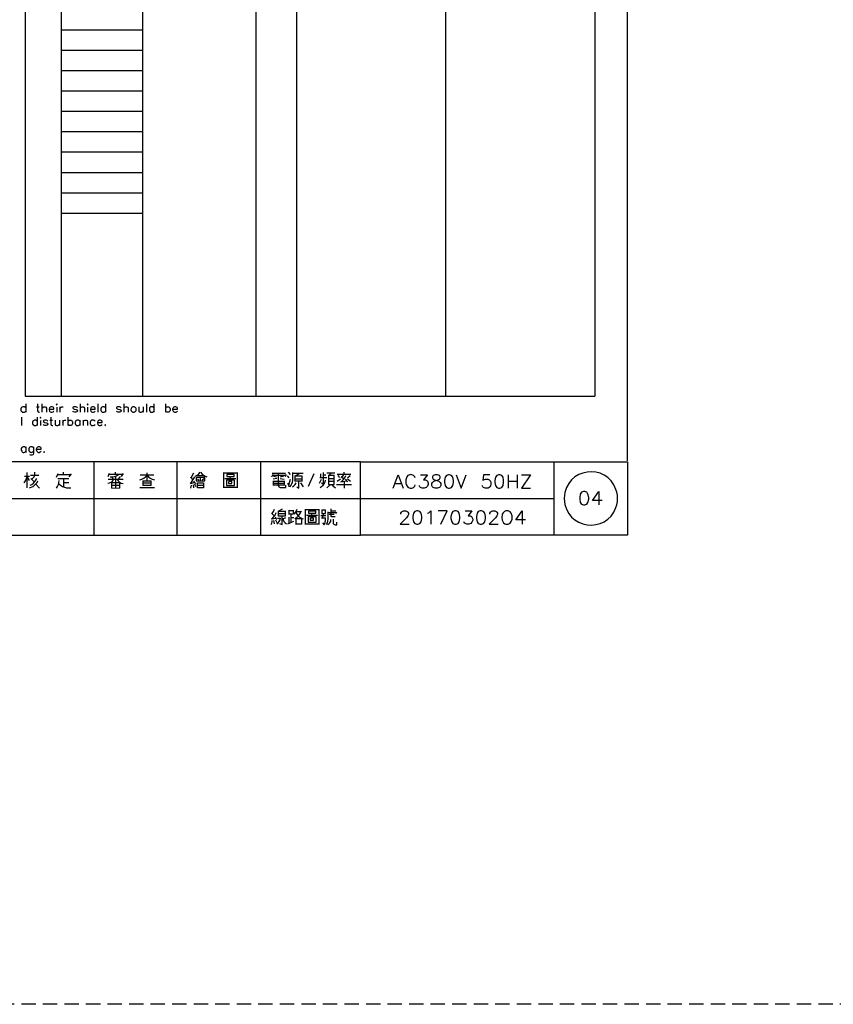
# Model space of a CAD drawing. Units: millimetres. Extents: x -1572 to 5917, y -2958 to 275.
# Drawn here: x 1550 to 1730, y -2335 to -2118 of the extents above; entities that cross this region are included whole.
import ezdxf

# ---------------------------------------------------------------- set-up
doc = ezdxf.new("R2010")
doc.units = ezdxf.units.MM
doc.linetypes.add('HIDDEN2', pattern=[4.7625, 3.175, -1.5875])
doc.layers.add('P', color=7, linetype='Continuous')

msp = doc.modelspace()

# ---------------------------------------------------------------- linework, layer by layer
for p, q in [((1551.462, -2035.271), (1551.462, -2200.771)), ((1559.462, -2035.271), (1559.462, -2200.771)), ((1577.462, -2035.271), (1577.462, -2200.771)), ((1602.462, -2035.271), (1602.462, -2200.771)), ((1611.462, -2035.271), (1611.462, -2200.771)), ((1644.462, -2035.271), (1644.462, -2200.771)), ((1677.462, -2035.271), (1677.462, -2200.771)), ((1559.462, -2119.771), (1577.462, -2119.771)), ((1559.462, -2124.271), (1577.462, -2124.271)), ((1559.462, -2128.771), (1577.462, -2128.771)), ((1559.462, -2133.271), (1577.462, -2133.271)), ((1559.462, -2137.771), (1577.462, -2137.771)), ((1559.462, -2142.271), (1577.462, -2142.271)), ((1559.462, -2146.771), (1577.462, -2146.771)), ((1559.462, -2151.271), (1577.462, -2151.271)), ((1559.462, -2155.771), (1577.462, -2155.771)), ((1559.462, -2160.271), (1577.462, -2160.271)), ((1551.462, -2200.771), (1677.462, -2200.771))]:
    msp.add_line(p, q)
at = {"color": 4, "linetype": 'HIDDEN2'}
msp.add_lwpolyline([(-28.998, -1899.181), (1777.664, -1899.181), (1777.664, -2335.222), (-28.998, -2335.222)], close=True, dxfattribs=at)
at = {"layer": 'P'}
for points in [[(1404.252, -2215.035), (1404.252, -2030.62), (1684.622, -2030.62), (1684.622, -2215.035)], [(1551.607, -2203.358), (1551.431, -2203.182), (1551.325, -2203.146), (1551.131, -2203.093), (1550.954, -2203.111), (1550.813, -2203.164), (1550.707, -2203.252), (1550.619, -2203.358), (1550.549, -2203.57), (1550.566, -2203.869), (1550.637, -2204.081), (1550.725, -2204.187), (1550.849, -2204.275), (1550.972, -2204.328), (1551.148, -2204.328), (1551.325, -2204.275), (1551.431, -2204.222), (1551.607, -2204.063)], [(1551.607, -2202.476), (1551.607, -2204.328)], [(1553.971, -2203.111), (1554.588, -2203.111)], [(1554.253, -2202.476), (1554.253, -2203.975), (1554.341, -2204.222), (1554.5, -2204.328), (1554.676, -2204.328)], [(1555.205, -2202.476), (1555.205, -2204.328)], [(1555.205, -2203.446), (1555.47, -2203.182), (1555.646, -2203.111), (1555.893, -2203.111), (1556.087, -2203.182), (1556.175, -2203.446), (1556.175, -2204.328)], [(1556.793, -2203.605), (1557.851, -2203.605), (1557.851, -2203.446), (1557.763, -2203.27), (1557.657, -2203.182), (1557.481, -2203.111), (1557.234, -2203.111), (1557.04, -2203.182), (1556.881, -2203.358), (1556.793, -2203.605), (1556.793, -2203.799), (1556.881, -2204.063), (1557.04, -2204.222), (1557.234, -2204.328), (1557.481, -2204.328), (1557.657, -2204.222), (1557.851, -2204.063)], [(1558.38, -2202.582), (1558.469, -2202.652), (1558.539, -2202.582), (1558.469, -2202.476), (1558.38, -2202.582), (1558.38, -2202.582)], [(1559.156, -2203.111), (1559.156, -2204.328)], [(1559.156, -2203.605), (1559.245, -2203.358), (1559.421, -2203.182), (1559.597, -2203.111), (1559.862, -2203.111)], [(1563.037, -2203.358), (1562.931, -2203.182), (1562.667, -2203.111), (1562.561, -2203.093), (1562.384, -2203.093), (1562.226, -2203.146), (1562.12, -2203.217), (1562.067, -2203.27), (1562.049, -2203.376), (1562.102, -2203.481), (1562.226, -2203.57), (1562.314, -2203.605), (1562.755, -2203.711), (1562.931, -2203.799), (1563.037, -2203.975), (1563.037, -2204.063), (1562.931, -2204.222), (1562.667, -2204.328), (1562.402, -2204.328), (1562.137, -2204.222), (1562.067, -2204.063)], [(1563.654, -2202.476), (1563.654, -2204.328)], [(1563.654, -2203.446), (1563.901, -2203.182), (1564.078, -2203.111), (1564.342, -2203.111), (1564.519, -2203.182), (1564.607, -2203.446), (1564.607, -2204.328)], [(1565.207, -2202.582), (1565.295, -2202.652), (1565.401, -2202.582), (1565.295, -2202.476), (1565.207, -2202.582), (1565.207, -2202.582)], [(1565.912, -2203.605), (1566.97, -2203.605), (1566.97, -2203.446), (1566.882, -2203.27), (1566.794, -2203.182), (1566.635, -2203.111), (1566.353, -2203.111), (1566.194, -2203.182), (1566.018, -2203.358), (1565.912, -2203.605), (1565.912, -2203.799), (1566.018, -2204.063), (1566.194, -2204.222), (1566.353, -2204.328), (1566.635, -2204.328), (1566.794, -2204.222), (1566.97, -2204.063)], [(1567.588, -2202.476), (1567.588, -2204.328)], [(1569.264, -2203.358), (1569.087, -2203.182), (1568.981, -2203.146), (1568.77, -2203.093), (1568.611, -2203.111), (1568.47, -2203.164), (1568.364, -2203.252), (1568.276, -2203.358), (1568.205, -2203.57), (1568.223, -2203.869), (1568.293, -2204.081), (1568.382, -2204.187), (1568.487, -2204.275), (1568.629, -2204.328), (1568.787, -2204.328), (1568.981, -2204.275), (1569.087, -2204.222), (1569.264, -2204.063)], [(1569.264, -2202.476), (1569.264, -2204.328)], [(1572.685, -2203.358), (1572.597, -2203.182), (1572.333, -2203.111), (1572.209, -2203.093), (1571.998, -2203.111), (1571.856, -2203.146), (1571.768, -2203.217), (1571.715, -2203.305), (1571.715, -2203.393), (1571.786, -2203.499), (1571.892, -2203.587), (1571.98, -2203.605), (1572.439, -2203.711), (1572.597, -2203.799), (1572.685, -2203.975), (1572.685, -2204.063), (1572.597, -2204.222), (1572.333, -2204.328), (1572.068, -2204.328), (1571.804, -2204.222), (1571.715, -2204.063)], [(1573.303, -2202.476), (1573.303, -2204.328)], [(1573.303, -2203.446), (1573.55, -2203.182), (1573.744, -2203.111), (1573.991, -2203.111), (1574.167, -2203.182), (1574.273, -2203.446), (1574.273, -2204.328)], [(1575.314, -2203.111), (1575.137, -2203.182), (1574.979, -2203.358), (1574.908, -2203.517), (1574.873, -2203.799), (1574.926, -2203.975), (1574.996, -2204.099), (1575.155, -2204.258), (1575.314, -2204.328), (1575.578, -2204.328), (1575.755, -2204.222), (1575.825, -2204.169), (1575.931, -2204.046), (1576.002, -2203.922), (1576.037, -2203.781), (1576.037, -2203.64), (1576.002, -2203.499), (1575.931, -2203.358), (1575.825, -2203.234), (1575.755, -2203.182), (1575.578, -2203.111), (1575.314, -2203.111), (1575.314, -2203.111)], [(1576.637, -2203.111), (1576.637, -2203.975), (1576.725, -2204.222), (1576.901, -2204.328), (1577.166, -2204.328), (1577.342, -2204.222), (1577.589, -2203.975)], [(1577.589, -2203.111), (1577.589, -2204.328)], [(1578.312, -2202.476), (1578.312, -2204.328)], [(1579.97, -2203.358), (1579.794, -2203.182), (1579.688, -2203.146), (1579.494, -2203.093), (1579.335, -2203.093), (1579.194, -2203.146), (1579.088, -2203.234), (1579.018, -2203.358), (1578.947, -2203.57), (1578.947, -2203.869), (1579.035, -2204.081), (1579.106, -2204.187), (1579.212, -2204.275), (1579.353, -2204.328), (1579.512, -2204.328), (1579.688, -2204.275), (1579.794, -2204.222), (1579.97, -2204.063)], [(1579.97, -2202.476), (1579.97, -2204.328)], [(1582.528, -2202.476), (1582.528, -2204.328)], [(1582.528, -2203.358), (1582.704, -2203.182), (1582.81, -2203.146), (1582.987, -2203.093), (1583.163, -2203.093), (1583.286, -2203.146), (1583.392, -2203.234), (1583.48, -2203.358), (1583.551, -2203.57), (1583.533, -2203.869), (1583.463, -2204.081), (1583.375, -2204.187), (1583.269, -2204.275), (1583.145, -2204.328), (1582.987, -2204.328), (1582.793, -2204.275), (1582.704, -2204.222), (1582.528, -2204.063)], [(1584.098, -2203.605), (1585.156, -2203.605), (1585.156, -2203.446), (1585.068, -2203.27), (1584.98, -2203.182), (1584.821, -2203.111), (1584.539, -2203.111), (1584.362, -2203.182), (1584.204, -2203.358), (1584.098, -2203.605), (1584.098, -2203.799), (1584.204, -2204.063), (1584.362, -2204.222), (1584.539, -2204.328), (1584.821, -2204.328), (1584.98, -2204.222), (1585.156, -2204.063)], [(1558.469, -2203.182), (1558.469, -2204.328)], [(1565.295, -2203.182), (1565.295, -2204.328)], [(1550.672, -2205.439), (1550.672, -2207.274)], [(1554.182, -2206.304), (1554.024, -2206.127), (1553.9, -2206.092), (1553.706, -2206.039), (1553.547, -2206.057), (1553.406, -2206.11), (1553.3, -2206.18), (1553.212, -2206.304), (1553.142, -2206.515), (1553.142, -2206.815), (1553.212, -2207.009), (1553.3, -2207.133), (1553.406, -2207.221), (1553.547, -2207.274), (1553.706, -2207.274), (1553.9, -2207.238), (1554.024, -2207.186), (1554.182, -2207.027)], [(1554.182, -2205.439), (1554.182, -2207.274)], [(1554.8, -2205.51), (1554.888, -2205.598), (1554.976, -2205.51), (1554.888, -2205.439), (1554.8, -2205.51), (1554.8, -2205.51)], [(1554.888, -2206.127), (1554.888, -2207.274)], [(1556.475, -2206.304), (1556.387, -2206.127), (1556.105, -2206.039), (1555.858, -2206.039), (1555.611, -2206.127), (1555.505, -2206.304), (1555.611, -2206.498), (1555.77, -2206.568), (1556.211, -2206.656), (1556.387, -2206.745), (1556.475, -2206.921), (1556.475, -2207.027), (1556.387, -2207.186), (1556.105, -2207.274), (1555.858, -2207.274), (1555.611, -2207.186), (1555.505, -2207.027)], [(1556.916, -2206.039), (1557.534, -2206.039)], [(1557.163, -2205.439), (1557.163, -2206.921), (1557.251, -2207.186), (1557.445, -2207.274), (1557.622, -2207.274)], [(1558.151, -2206.039), (1558.151, -2206.921), (1558.222, -2207.186), (1558.398, -2207.274), (1558.68, -2207.274), (1558.839, -2207.186), (1559.104, -2206.921)], [(1559.104, -2206.039), (1559.104, -2207.274)], [(1559.809, -2206.039), (1559.809, -2207.274)], [(1559.809, -2206.568), (1559.897, -2206.304), (1560.074, -2206.127), (1560.232, -2206.039), (1560.515, -2206.039)], [(1560.956, -2205.439), (1560.956, -2207.274)], [(1560.956, -2206.304), (1561.132, -2206.127), (1561.238, -2206.074), (1561.414, -2206.039), (1561.591, -2206.039), (1561.714, -2206.092), (1561.82, -2206.18), (1561.908, -2206.304), (1561.979, -2206.498), (1561.979, -2206.815), (1561.908, -2207.027), (1561.82, -2207.133), (1561.714, -2207.221), (1561.591, -2207.274), (1561.414, -2207.274), (1561.238, -2207.238), (1561.132, -2207.186), (1560.956, -2207.027)], [(1563.584, -2206.304), (1563.407, -2206.127), (1563.302, -2206.092), (1563.108, -2206.039), (1562.949, -2206.057), (1562.808, -2206.11), (1562.684, -2206.198), (1562.614, -2206.304), (1562.525, -2206.515), (1562.525, -2206.815), (1562.614, -2207.009), (1562.684, -2207.133), (1562.808, -2207.221), (1562.949, -2207.256), (1563.108, -2207.274), (1563.302, -2207.238), (1563.407, -2207.186), (1563.584, -2207.027)], [(1563.584, -2206.039), (1563.584, -2207.274)], [(1564.289, -2206.039), (1564.289, -2207.274)], [(1564.289, -2206.409), (1564.554, -2206.127), (1564.73, -2206.039), (1564.977, -2206.039), (1565.171, -2206.127), (1565.259, -2206.409), (1565.259, -2207.274)], [(1566.935, -2206.304), (1566.741, -2206.127), (1566.635, -2206.074), (1566.441, -2206.039), (1566.283, -2206.039), (1566.141, -2206.092), (1566.036, -2206.18), (1565.947, -2206.304), (1565.877, -2206.515), (1565.877, -2206.815), (1565.947, -2207.009), (1566.036, -2207.133), (1566.141, -2207.221), (1566.283, -2207.274), (1566.441, -2207.274), (1566.635, -2207.238), (1566.741, -2207.186), (1566.935, -2207.027)], [(1567.464, -2206.568), (1568.487, -2206.568), (1568.487, -2206.409), (1568.417, -2206.215), (1568.329, -2206.127), (1568.152, -2206.039), (1567.888, -2206.039), (1567.711, -2206.127), (1567.535, -2206.304), (1567.464, -2206.568), (1567.464, -2206.745), (1567.535, -2207.027), (1567.711, -2207.186), (1567.888, -2207.274), (1568.152, -2207.274), (1568.329, -2207.186), (1568.487, -2207.027)], [(1569.211, -2207.097), (1569.105, -2207.186), (1569.211, -2207.274), (1569.299, -2207.186), (1569.211, -2207.097), (1569.211, -2207.097)], [(1551.66, -2212.213), (1551.501, -2212.036), (1551.395, -2211.983), (1551.201, -2211.948), (1551.043, -2211.948), (1550.901, -2212.001), (1550.796, -2212.089), (1550.707, -2212.195), (1550.637, -2212.407), (1550.637, -2212.707), (1550.725, -2212.918), (1550.796, -2213.042), (1550.901, -2213.13), (1551.043, -2213.183), (1551.201, -2213.183), (1551.395, -2213.148), (1551.501, -2213.095), (1551.66, -2212.901)], [(1551.66, -2211.948), (1551.66, -2213.183)], [(1553.336, -2212.213), (1553.177, -2212.036), (1553.053, -2211.983), (1552.859, -2211.948), (1552.701, -2211.948), (1552.559, -2212.001), (1552.454, -2212.089), (1552.383, -2212.213), (1552.295, -2212.407), (1552.295, -2212.707), (1552.383, -2212.918), (1552.454, -2213.024), (1552.577, -2213.112), (1552.701, -2213.165), (1552.877, -2213.183), (1553.053, -2213.13), (1553.177, -2213.095), (1553.336, -2212.901)], [(1553.336, -2211.948), (1553.336, -2213.342), (1553.247, -2213.624), (1553.177, -2213.712), (1553, -2213.8), (1552.718, -2213.8), (1552.559, -2213.712)], [(1553.953, -2212.477), (1555.011, -2212.477), (1555.011, -2212.283), (1554.923, -2212.124), (1554.835, -2212.036), (1554.676, -2211.948), (1554.394, -2211.948), (1554.235, -2212.036), (1554.041, -2212.213), (1553.953, -2212.477), (1553.953, -2212.654), (1554.041, -2212.901), (1554.235, -2213.095), (1554.394, -2213.183), (1554.676, -2213.183), (1554.835, -2213.095), (1555.011, -2212.901)], [(1555.717, -2213.006), (1555.629, -2213.095), (1555.717, -2213.183), (1555.787, -2213.095), (1555.717, -2213.006), (1555.717, -2213.006)], [(1625.655, -2215.247), (1684.675, -2215.247), (1684.675, -2231.492), (1625.655, -2231.492), (1625.655, -2215.247), (1548.185, -2215.247), (1548.185, -2231.492), (1625.655, -2231.492)], [(1566.653, -2215.247), (1566.653, -2231.492)], [(1585.086, -2231.492), (1585.086, -2215.247)], [(1603.518, -2215.247), (1603.518, -2231.492)], [(1668.447, -2231.492), (1668.447, -2215.247)], [(1551.924, -2221.014), (1551.924, -2217.628)], [(1552.683, -2218.245), (1554.517, -2218.245)], [(1553, -2219.092), (1553.247, -2218.845), (1553.459, -2218.563), (1553.618, -2218.245)], [(1553.618, -2218.157), (1553.618, -2217.54)], [(1558.715, -2217.928), (1558.327, -2218.774)], [(1561.555, -2218.157), (1558.557, -2218.157)], [(1559.933, -2218.157), (1559.933, -2217.54)], [(1561.255, -2218.616), (1561.714, -2217.928)], [(1569.828, -2218.527), (1570.128, -2217.769)], [(1570.057, -2217.998), (1573.038, -2217.998)], [(1570.287, -2218.616), (1570.763, -2218.598), (1571.239, -2218.51), (1571.68, -2218.369), (1572.139, -2218.157)], [(1571.433, -2217.998), (1571.433, -2217.54)], [(1573.126, -2217.857), (1572.738, -2218.527)], [(1576.848, -2219.233), (1577.324, -2219.109), (1577.748, -2218.88), (1578.118, -2218.598), (1578.453, -2218.245), (1578.771, -2218.616), (1579.159, -2218.915), (1579.6, -2219.127), (1580.076, -2219.233)], [(1579.917, -2218.245), (1576.919, -2218.245)], [(1578.453, -2219.55), (1578.453, -2217.716)], [(1588.719, -2217.769), (1588.19, -2218.774)], [(1589.107, -2218.474), (1589.531, -2218.245), (1589.883, -2217.928), (1590.183, -2217.54)], [(1590.271, -2217.54), (1590.659, -2217.981), (1591.118, -2218.351), (1591.647, -2218.616)], [(1595.44, -2221.014), (1595.44, -2217.628)], [(1595.44, -2217.716), (1598.35, -2217.716)], [(1596.516, -2218.527), (1597.68, -2218.527), (1597.68, -2218.086), (1596.057, -2218.086), (1596.057, -2218.527), (1596.516, -2218.527), (1596.516, -2218.527)], [(1598.35, -2217.628), (1598.35, -2221.014)], [(1606.27, -2218.086), (1605.97, -2218.704)], [(1606.129, -2217.769), (1607.275, -2217.769), (1609.039, -2217.769)], [(1606.217, -2218.245), (1609.127, -2218.245)], [(1607.505, -2220.609), (1607.505, -2217.769)], [(1609.198, -2218.086), (1608.898, -2218.527)], [(1610.133, -2218.086), (1609.745, -2217.54)], [(1610.045, -2220.785), (1610.274, -2220.468), (1610.468, -2220.115), (1610.591, -2219.762), (1610.662, -2219.374), (1610.662, -2217.628)], [(1610.662, -2217.769), (1612.955, -2217.769)], [(1611.209, -2218.386), (1612.038, -2217.928)], [(1611.209, -2219.621), (1611.209, -2219.462), (1611.209, -2218.316)], [(1615.319, -2217.963), (1614.084, -2220.75)], [(1616.836, -2218.774), (1616.836, -2217.928)], [(1617.382, -2217.628), (1617.382, -2220.221), (1616.977, -2219.991)], [(1618, -2218.245), (1617.382, -2218.245)], [(1619.993, -2217.769), (1618.211, -2217.769)], [(1618.529, -2218.245), (1618.529, -2220.309), (1619.834, -2220.309), (1619.834, -2219.374), (1619.834, -2218.245)], [(1619.834, -2218.316), (1618.529, -2218.316)], [(1618.617, -2218.316), (1619.146, -2217.769)], [(1623.521, -2218.086), (1620.452, -2218.086)], [(1620.61, -2218.316), (1620.981, -2218.774)], [(1621.457, -2219.621), (1621.827, -2219.233), (1622.145, -2218.792), (1622.374, -2218.316)], [(1621.528, -2218.774), (1621.739, -2218.457), (1621.916, -2218.086)], [(1622.057, -2218.086), (1622.057, -2217.54)], [(1622.762, -2218.845), (1623.38, -2218.316)], [(1632.834, -2221.103), (1633.963, -2218.139), (1635.074, -2221.103)], [(1637.755, -2218.845), (1637.614, -2218.563), (1637.35, -2218.28), (1637.226, -2218.21), (1636.997, -2218.122), (1636.768, -2218.086), (1636.538, -2218.122), (1636.309, -2218.21), (1636.115, -2218.333), (1635.886, -2218.616), (1635.78, -2218.845), (1635.656, -2219.251), (1635.656, -2219.974), (1635.727, -2220.274), (1635.939, -2220.679), (1636.133, -2220.891), (1636.362, -2221.05), (1636.626, -2221.12), (1636.909, -2221.138), (1637.191, -2221.032), (1637.35, -2220.944), (1637.614, -2220.679), (1637.755, -2220.397)], [(1638.884, -2218.139), (1640.436, -2218.139), (1639.59, -2219.251), (1640.013, -2219.251), (1640.295, -2219.409), (1640.436, -2219.55), (1640.56, -2219.974), (1640.56, -2220.256), (1640.436, -2220.679), (1640.137, -2220.944), (1639.713, -2221.103), (1639.29, -2221.103), (1638.884, -2220.944), (1638.743, -2220.82), (1638.602, -2220.521)], [(1642.112, -2218.139), (1641.689, -2218.28), (1641.565, -2218.563), (1641.565, -2218.845), (1641.689, -2219.127), (1641.989, -2219.251), (1642.535, -2219.409), (1642.959, -2219.55), (1643.223, -2219.833), (1643.382, -2220.097), (1643.382, -2220.521), (1643.223, -2220.82), (1643.1, -2220.944), (1642.677, -2221.103), (1642.112, -2221.103), (1641.689, -2220.944), (1641.565, -2220.82), (1641.407, -2220.521), (1641.407, -2220.097), (1641.565, -2219.833), (1641.83, -2219.55), (1642.253, -2219.409), (1642.818, -2219.251), (1643.1, -2219.127), (1643.223, -2218.845), (1643.223, -2218.563), (1643.1, -2218.28), (1642.677, -2218.139), (1642.112, -2218.139), (1642.112, -2218.139)], [(1645.075, -2218.139), (1644.652, -2218.28), (1644.352, -2218.704), (1644.229, -2219.409), (1644.229, -2219.833), (1644.352, -2220.521), (1644.652, -2220.944), (1645.075, -2221.103), (1645.34, -2221.103), (1645.763, -2220.944), (1646.046, -2220.521), (1646.187, -2219.833), (1646.187, -2219.409), (1646.046, -2218.704), (1645.763, -2218.28), (1645.34, -2218.139), (1645.075, -2218.139), (1645.075, -2218.139)], [(1646.751, -2218.139), (1647.862, -2221.103), (1649.009, -2218.139)], [(1654.195, -2218.139), (1652.801, -2218.139), (1652.643, -2219.409), (1652.801, -2219.251), (1653.242, -2219.109), (1653.754, -2219.127), (1654.018, -2219.215), (1654.23, -2219.374), (1654.371, -2219.586), (1654.459, -2219.815), (1654.477, -2220.08), (1654.459, -2220.327), (1654.371, -2220.573), (1654.23, -2220.803), (1654.054, -2220.962), (1653.824, -2221.085), (1653.542, -2221.12), (1653.225, -2221.085), (1652.854, -2220.944), (1652.643, -2220.82), (1652.501, -2220.521)], [(1656.17, -2218.139), (1655.747, -2218.28), (1655.465, -2218.704), (1655.324, -2219.409), (1655.324, -2219.833), (1655.465, -2220.521), (1655.747, -2220.944), (1656.17, -2221.103), (1656.435, -2221.103), (1656.858, -2220.944), (1657.158, -2220.521), (1657.282, -2219.833), (1657.282, -2219.409), (1657.158, -2218.704), (1656.858, -2218.28), (1656.435, -2218.139), (1656.17, -2218.139), (1656.17, -2218.139)], [(1658.287, -2218.139), (1658.287, -2221.103)], [(1660.245, -2218.139), (1660.245, -2221.103)], [(1661.233, -2218.139), (1663.191, -2218.139), (1661.233, -2221.103), (1663.191, -2221.103)], [(1682.47, -2223.36), (1682.435, -2222.655), (1682.276, -2221.967), (1682.117, -2221.385), (1681.641, -2220.362), (1681.024, -2219.48), (1680.3, -2218.774), (1679.471, -2218.228), (1678.589, -2217.822), (1677.654, -2217.575), (1676.684, -2217.487), (1675.732, -2217.54), (1674.779, -2217.751), (1673.88, -2218.104), (1673.051, -2218.616), (1672.31, -2219.251), (1671.675, -2220.044), (1671.163, -2220.979), (1670.811, -2222.055), (1670.705, -2222.655), (1670.669, -2223.36), (1670.705, -2224.084), (1670.811, -2224.683), (1671.163, -2225.759), (1671.675, -2226.694), (1672.31, -2227.488), (1673.051, -2228.123), (1673.88, -2228.634), (1674.779, -2228.987), (1675.732, -2229.199), (1676.684, -2229.252), (1677.654, -2229.164), (1678.589, -2228.917), (1679.471, -2228.511), (1680.3, -2227.964), (1681.024, -2227.259), (1681.641, -2226.377), (1682.117, -2225.354), (1682.276, -2224.772), (1682.435, -2224.084), (1682.47, -2223.36), (1682.47, -2223.36)], [(1551.307, -2219.938), (1551.572, -2219.462), (1551.766, -2218.986), (1551.924, -2218.474)], [(1551.36, -2218.474), (1552.454, -2218.474)], [(1551.924, -2218.704), (1552.383, -2219.374)], [(1552.454, -2221.014), (1552.842, -2220.891), (1553.23, -2220.715), (1553.565, -2220.468), (1553.865, -2220.168), (1554.112, -2219.85), (1554.288, -2219.462)], [(1552.612, -2220.468), (1552.983, -2220.256), (1553.318, -2219.974), (1553.618, -2219.656), (1553.865, -2219.321), (1554.076, -2218.933)], [(1552.771, -2218.933), (1553.459, -2219.692)], [(1553.847, -2220.221), (1554.694, -2221.067)], [(1558.398, -2221.067), (1558.663, -2220.697), (1558.857, -2220.291), (1558.962, -2219.85), (1559.015, -2219.374)], [(1558.715, -2218.933), (1561.167, -2218.933)], [(1558.945, -2220.168), (1559.333, -2220.468), (1559.756, -2220.697), (1560.197, -2220.891), (1560.656, -2220.997), (1561.15, -2221.032), (1561.626, -2221.014)], [(1559.933, -2218.933), (1559.933, -2220.785)], [(1559.933, -2219.85), (1561.167, -2219.85)], [(1569.74, -2219.991), (1570.128, -2219.903), (1570.481, -2219.744), (1570.78, -2219.533), (1571.045, -2219.233)], [(1569.828, -2219.145), (1572.139, -2219.145), (1573.126, -2219.145)], [(1570.586, -2219.85), (1570.586, -2221.014)], [(1572.421, -2221.067), (1572.421, -2219.938), (1570.586, -2219.938)], [(1570.586, -2220.468), (1572.421, -2220.468)], [(1570.675, -2218.616), (1570.974, -2219.092)], [(1571.433, -2218.474), (1571.433, -2219.621), (1571.433, -2221.014)], [(1571.821, -2219.145), (1572.068, -2219.48), (1572.368, -2219.762), (1572.721, -2219.974), (1573.126, -2220.08)], [(1572.509, -2218.527), (1572.05, -2219.092)], [(1577.536, -2219.462), (1577.536, -2220.538)], [(1579.388, -2219.55), (1577.536, -2219.55)], [(1579.3, -2219.991), (1577.536, -2219.991)], [(1577.536, -2220.468), (1579.388, -2220.468)], [(1579.388, -2220.538), (1579.388, -2219.462)], [(1588.966, -2219.85), (1588.031, -2220.168), (1589.019, -2218.616)], [(1588.031, -2218.616), (1588.578, -2219.321)], [(1588.119, -2221.067), (1588.261, -2220.468)], [(1588.649, -2220.397), (1588.719, -2221.014)], [(1589.248, -2220.168), (1588.807, -2219.55)], [(1589.248, -2220.838), (1589.019, -2220.221)], [(1591.189, -2219.462), (1591.189, -2218.774), (1589.337, -2218.774), (1589.337, -2219.462), (1591.189, -2219.462)], [(1591.03, -2218.386), (1590.659, -2218.386), (1589.495, -2218.386)], [(1589.566, -2219.004), (1589.866, -2219.321)], [(1589.566, -2221.014), (1589.566, -2219.938), (1590.942, -2219.938), (1590.942, -2221.014), (1589.566, -2221.014)], [(1589.566, -2220.468), (1590.942, -2220.468)], [(1590.271, -2219.462), (1590.271, -2218.774)], [(1591.03, -2219.004), (1590.659, -2219.321)], [(1595.669, -2218.933), (1598.068, -2218.933)], [(1595.986, -2219.321), (1595.986, -2220.538), (1597.75, -2220.538), (1597.75, -2219.321), (1595.986, -2219.321)], [(1596.445, -2219.621), (1596.445, -2220.08), (1597.221, -2220.08), (1597.221, -2219.621), (1596.516, -2219.621)], [(1596.833, -2219.233), (1596.833, -2218.527)], [(1607.117, -2218.933), (1606.358, -2219.145)], [(1606.429, -2218.474), (1607.028, -2218.616)], [(1606.429, -2220.538), (1606.429, -2219.462)], [(1606.429, -2219.55), (1608.722, -2219.55)], [(1606.429, -2219.991), (1608.722, -2219.991)], [(1608.722, -2220.468), (1606.429, -2220.468)], [(1607.505, -2220.538), (1607.54, -2220.697), (1607.628, -2220.82), (1607.752, -2220.909), (1607.875, -2220.926), (1609.127, -2220.926), (1609.127, -2220.468)], [(1608.581, -2218.474), (1607.875, -2218.704)], [(1607.875, -2218.933), (1608.722, -2219.145)], [(1608.722, -2219.462), (1608.722, -2220.538)], [(1609.886, -2218.845), (1609.515, -2218.386)], [(1609.886, -2220.785), (1609.762, -2220.379), (1609.568, -2219.991)], [(1609.815, -2220.468), (1610.186, -2219.092)], [(1610.591, -2220.838), (1610.927, -2220.609), (1611.209, -2220.291), (1611.42, -2219.938)], [(1612.673, -2218.386), (1612.673, -2218.474), (1611.209, -2218.474)], [(1611.209, -2219.004), (1612.673, -2219.004)], [(1612.673, -2219.55), (1612.355, -2219.55), (1611.209, -2219.55)], [(1611.579, -2220.785), (1611.967, -2221.067), (1611.967, -2219.938), (1611.967, -2219.55)], [(1613.043, -2220.838), (1612.743, -2220.379), (1612.426, -2219.938)], [(1612.673, -2218.474), (1612.673, -2219.621)], [(1616.536, -2219.991), (1616.977, -2219.145)], [(1616.606, -2218.774), (1617.77, -2218.774), (1618.211, -2218.774)], [(1616.694, -2221.014), (1617.047, -2220.75), (1617.365, -2220.468), (1617.612, -2220.115), (1617.806, -2219.727), (1617.912, -2219.321)], [(1618.846, -2220.468), (1618.211, -2221.014)], [(1618.529, -2218.933), (1619.834, -2218.933)], [(1619.834, -2219.621), (1618.529, -2219.621)], [(1619.376, -2220.468), (1620.081, -2221.014)], [(1620.363, -2220.309), (1623.609, -2220.309)], [(1621.21, -2219.145), (1620.452, -2219.621)], [(1621.21, -2219.692), (1622.586, -2219.462)], [(1621.916, -2219.145), (1621.369, -2218.616)], [(1621.986, -2219.692), (1621.986, -2221.067)], [(1622.833, -2219.692), (1622.304, -2219.145)], [(1623.433, -2219.621), (1622.762, -2219.145)], [(1633.257, -2220.097), (1634.651, -2220.097)], [(1658.287, -2219.55), (1660.245, -2219.55)], [(1570.586, -2221.067), (1572.421, -2221.014)], [(1576.848, -2220.926), (1580.076, -2220.926)], [(1598.35, -2220.926), (1595.44, -2220.926)], [(1674.938, -2221.861), (1674.515, -2221.985), (1674.233, -2222.408), (1674.109, -2223.131), (1674.109, -2223.537), (1674.233, -2224.242), (1674.515, -2224.666), (1674.938, -2224.807), (1675.238, -2224.807), (1675.661, -2224.666), (1675.926, -2224.242), (1676.085, -2223.537), (1676.085, -2223.131), (1675.926, -2222.408), (1675.661, -2221.985), (1675.238, -2221.861), (1674.938, -2221.861), (1674.938, -2221.861)], [(1679.03, -2223.819), (1676.914, -2223.819), (1678.325, -2221.861), (1678.325, -2224.807)], [(1548.185, -2223.36), (1625.655, -2223.36), (1668.447, -2223.36)], [(1606.587, -2227.276), (1605.97, -2226.659)], [(1606.041, -2227.982), (1606.429, -2227.523), (1606.746, -2227.047), (1606.975, -2226.518)], [(1606.129, -2226.729), (1606.393, -2226.253), (1606.587, -2225.724)], [(1608.281, -2225.724), (1607.505, -2226.2), (1608.969, -2226.2)], [(1608.969, -2226.112), (1608.969, -2227.276), (1607.505, -2227.276), (1607.505, -2226.112)], [(1607.505, -2226.729), (1608.969, -2226.729)], [(1609.886, -2226.888), (1609.886, -2225.971)], [(1610.733, -2225.971), (1610.733, -2226.818), (1609.886, -2226.818)], [(1609.886, -2226.042), (1610.733, -2226.042)], [(1610.274, -2228.74), (1610.274, -2228.035), (1610.274, -2226.888)], [(1610.979, -2226.818), (1611.262, -2226.5), (1611.509, -2226.13), (1611.65, -2225.724)], [(1611.121, -2227.805), (1611.509, -2227.576), (1611.861, -2227.276), (1612.161, -2226.923), (1612.391, -2226.535), (1612.585, -2226.112)], [(1611.35, -2226.518), (1611.562, -2226.871), (1611.861, -2227.206), (1612.179, -2227.488), (1612.567, -2227.717), (1612.955, -2227.894)], [(1612.496, -2226.341), (1611.42, -2226.341)], [(1613.484, -2229.111), (1613.484, -2225.724)], [(1613.484, -2225.812), (1616.412, -2225.812)], [(1613.731, -2227.047), (1616.112, -2227.047)], [(1614.578, -2226.659), (1615.742, -2226.659), (1615.742, -2226.2), (1614.119, -2226.2), (1614.119, -2226.659), (1614.578, -2226.659), (1614.578, -2226.659)], [(1614.895, -2227.347), (1614.895, -2226.659)], [(1616.412, -2225.724), (1616.412, -2229.111)], [(1617.118, -2225.9), (1617.118, -2226.729), (1617.876, -2226.729), (1617.876, -2225.9)], [(1617.876, -2225.971), (1617.118, -2225.971)], [(1617.118, -2227.805), (1617.294, -2227.47), (1617.435, -2227.1), (1617.488, -2226.729)], [(1618.494, -2227.506), (1618.494, -2226.341)], [(1618.494, -2226.518), (1620.258, -2226.518)], [(1619.799, -2226.959), (1618.723, -2226.959)], [(1620.028, -2227.417), (1619.27, -2227.417), (1619.164, -2227.382), (1619.129, -2227.276), (1619.129, -2226.571)], [(1619.182, -2226.518), (1619.182, -2225.671)], [(1619.182, -2226.112), (1620.187, -2226.112)], [(1620.346, -2226.43), (1620.116, -2226.729)], [(1634.563, -2226.818), (1634.563, -2226.659), (1634.686, -2226.394), (1634.827, -2226.236), (1635.109, -2226.112), (1635.674, -2226.112), (1635.956, -2226.236), (1636.097, -2226.394), (1636.221, -2226.659), (1636.221, -2226.959), (1636.097, -2227.241), (1635.797, -2227.664), (1634.404, -2229.058), (1636.379, -2229.058)], [(1638.073, -2226.112), (1637.649, -2226.236), (1637.35, -2226.659), (1637.226, -2227.382), (1637.226, -2227.788), (1637.35, -2228.511), (1637.649, -2228.934), (1638.073, -2229.058), (1638.337, -2229.058), (1638.761, -2228.934), (1639.043, -2228.511), (1639.184, -2227.788), (1639.184, -2227.382), (1639.043, -2226.659), (1638.761, -2226.236), (1638.337, -2226.112), (1638.073, -2226.112), (1638.073, -2226.112)], [(1640.436, -2226.659), (1640.736, -2226.535), (1641.16, -2226.112), (1641.16, -2229.058)], [(1643.4, -2229.058), (1644.793, -2226.112), (1642.835, -2226.112)], [(1646.487, -2226.112), (1646.063, -2226.236), (1645.799, -2226.659), (1645.64, -2227.382), (1645.64, -2227.788), (1645.799, -2228.511), (1646.063, -2228.934), (1646.487, -2229.058), (1646.769, -2229.058), (1647.192, -2228.934), (1647.474, -2228.511), (1647.615, -2227.788), (1647.615, -2227.382), (1647.474, -2226.659), (1647.192, -2226.236), (1646.769, -2226.112), (1646.487, -2226.112), (1646.487, -2226.112)], [(1648.744, -2226.112), (1650.279, -2226.112), (1649.432, -2227.241), (1649.856, -2227.241), (1650.138, -2227.382), (1650.279, -2227.506), (1650.438, -2227.929), (1650.438, -2228.211), (1650.279, -2228.634), (1650.014, -2228.934), (1649.591, -2229.058), (1649.168, -2229.058), (1648.744, -2228.934), (1648.586, -2228.776), (1648.462, -2228.511)], [(1652.096, -2226.112), (1651.672, -2226.236), (1651.408, -2226.659), (1651.284, -2227.382), (1651.284, -2227.788), (1651.408, -2228.511), (1651.672, -2228.934), (1652.096, -2229.058), (1652.396, -2229.058), (1652.819, -2228.934), (1653.101, -2228.511), (1653.242, -2227.788), (1653.242, -2227.382), (1653.101, -2226.659), (1652.819, -2226.236), (1652.396, -2226.112), (1652.096, -2226.112), (1652.096, -2226.112)], [(1654.212, -2226.818), (1654.212, -2226.659), (1654.371, -2226.394), (1654.495, -2226.236), (1654.794, -2226.112), (1655.341, -2226.112), (1655.624, -2226.236), (1655.765, -2226.394), (1655.906, -2226.659), (1655.906, -2226.959), (1655.765, -2227.241), (1655.482, -2227.664), (1654.071, -2229.058), (1656.047, -2229.058)], [(1657.74, -2226.112), (1657.458, -2226.236), (1657.158, -2226.535), (1656.982, -2226.853), (1656.858, -2227.576), (1656.929, -2228.141), (1657.07, -2228.476), (1657.264, -2228.758), (1657.564, -2228.97), (1657.74, -2229.058), (1658.287, -2229.058), (1658.587, -2228.934), (1658.71, -2228.811), (1658.94, -2228.493), (1659.134, -2227.964), (1659.134, -2227.188), (1658.94, -2226.659), (1658.71, -2226.359), (1658.587, -2226.236), (1658.287, -2226.112), (1657.74, -2226.112), (1657.74, -2226.112)], [(1662.097, -2228.088), (1659.98, -2228.088), (1661.391, -2226.112), (1661.391, -2229.058)], [(1607.028, -2227.805), (1605.899, -2227.982)], [(1605.899, -2229.111), (1606.023, -2228.846), (1606.111, -2228.564), (1606.129, -2228.264)], [(1606.587, -2228.97), (1606.57, -2228.617), (1606.499, -2228.264)], [(1607.117, -2228.123), (1607.011, -2227.788), (1606.817, -2227.506)], [(1607.205, -2228.793), (1606.887, -2228.193)], [(1607.117, -2228.97), (1607.434, -2228.74), (1607.663, -2228.44), (1607.857, -2228.105), (1607.963, -2227.735)], [(1607.963, -2227.805), (1607.275, -2227.805)], [(1607.734, -2228.881), (1608.281, -2229.111), (1608.281, -2227.276)], [(1608.439, -2227.735), (1608.545, -2228.105), (1608.704, -2228.44), (1608.969, -2228.74), (1609.286, -2228.97)], [(1609.039, -2227.664), (1608.492, -2227.982)], [(1609.568, -2228.97), (1610.891, -2228.423)], [(1609.815, -2227.506), (1609.815, -2228.881)], [(1610.891, -2227.664), (1610.274, -2227.664)], [(1611.35, -2227.805), (1611.35, -2228.97), (1612.585, -2228.97)], [(1612.585, -2227.894), (1611.35, -2227.894)], [(1611.35, -2228.97), (1611.35, -2229.111)], [(1612.585, -2227.735), (1612.585, -2229.04)], [(1616.412, -2229.04), (1613.484, -2229.04)], [(1614.049, -2227.417), (1614.049, -2228.652), (1615.795, -2228.652), (1615.795, -2227.417), (1614.049, -2227.417)], [(1614.507, -2227.735), (1614.507, -2228.193), (1615.266, -2228.193), (1615.266, -2227.735), (1614.578, -2227.735)], [(1617.964, -2227.188), (1616.871, -2227.188)], [(1617.876, -2227.735), (1617.188, -2227.735)], [(1617.259, -2228.793), (1617.576, -2229.199), (1617.788, -2228.723), (1617.876, -2228.193), (1617.876, -2227.664)], [(1618.106, -2229.111), (1618.317, -2228.758), (1618.441, -2228.37), (1618.511, -2227.982), (1618.494, -2227.576)], [(1618.423, -2229.111), (1618.652, -2228.987), (1618.829, -2228.793), (1618.97, -2228.564), (1619.04, -2228.317), (1619.04, -2228.035)], [(1619.57, -2227.982), (1619.57, -2228.74), (1619.605, -2228.899), (1619.711, -2229.058), (1619.869, -2229.164), (1620.028, -2229.199), (1620.416, -2229.199), (1620.416, -2228.652)]]:
    msp.add_lwpolyline(points, dxfattribs=at)

doc.saveas('drawing.dxf')
